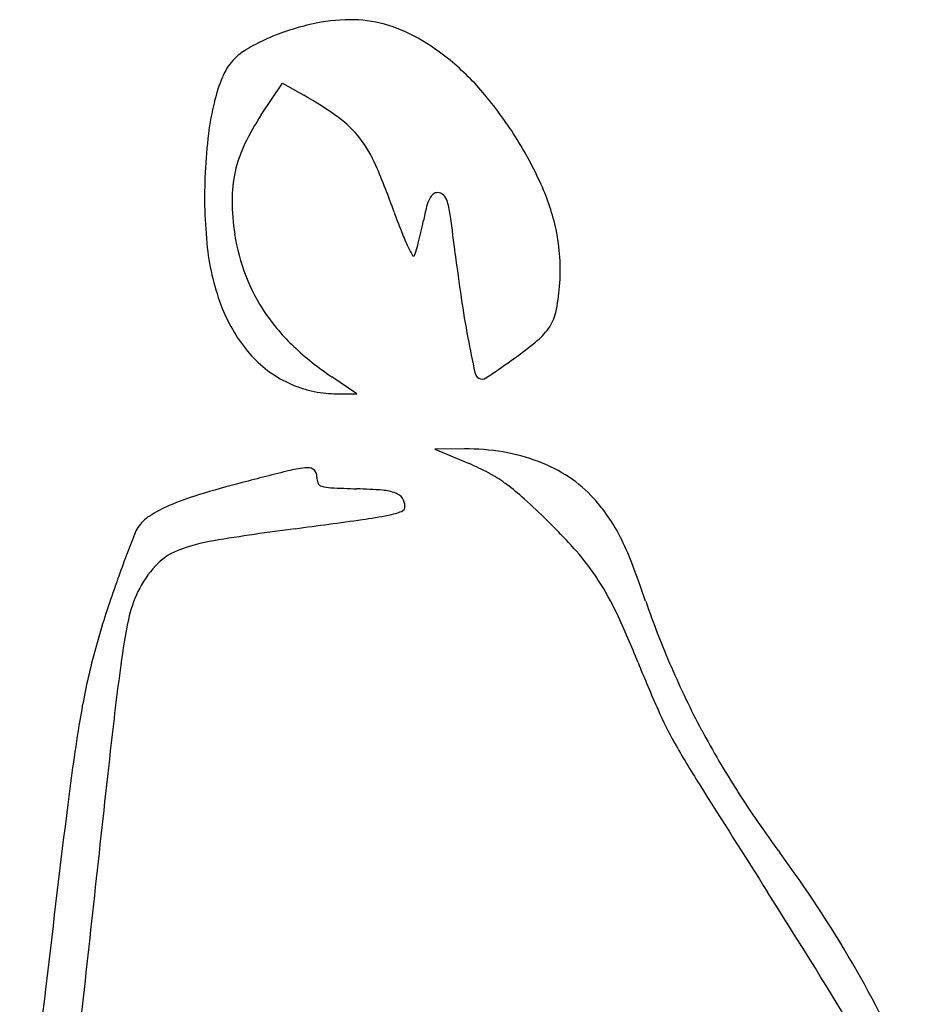
# Model space of a CAD drawing. Units: inches. Extents: x -1139 to 46678, y -37804 to 4509.
# Drawn here: x 7394 to 7810, y -27569 to -27109 of the extents above; entities that cross this region are included whole.
import ezdxf

# ---------------------------------------------------------------- set-up
doc = ezdxf.new("R2010")
doc.units = ezdxf.units.IN
doc.header["$MEASUREMENT"] = 0
doc.layers.add('freecads.com', color=7, linetype='Continuous')

msp = doc.modelspace()

# ---------------------------------------------------------------- linework, layer by layer
at = {"layer": 'freecads.com'}
for p, q in [((7506.61, -27153.89), (7516.6, -27139.02)), ((7516.6, -27139.02), (7526.49, -27144.65)), ((7551.27, -27284.1), (7539.56, -27276.21)), ((7540.63, -27284.08), (7551.27, -27284.1)), ((7601.51, -27309.84), (7587.63, -27309.9)), ((7587.63, -27309.9), (7603.64, -27316.7))]:
    msp.add_line(p, q, dxfattribs=at)
for centre, radius, start, end in [((7556.01, -27226.02), 117.43, 103.8761, 109.3653), ((7549.52, -27199.76), 90.38, 92.3587, 103.876), ((7548.29, -27169.92), 60.52, 76.8043, 92.3586), ((7547.63, -27172.73), 63.4, 61.6619, 76.8042), ((7550.58, -27210.59), 101.08, 109.3654, 115.5081), ((7542.26, -27193.14), 81.75, 115.508, 122.161), ((7526.94, -27211.09), 106.99, 51.4288, 61.6619), ((7512.45, -27145.74), 25.75, 122.161, 137.8939), ((7512.97, -27146.2), 26.44, 137.894, 157.6882), ((7519.9, -27219.92), 118.28, 40.3049, 51.4287), ((7565.77, -27167.88), 83.53, 157.6881, 166.0889), ((7469.49, -27262.68), 184.39, 32.329, 40.3048), ((7606.19, -27177.89), 125.17, 166.0889, 173.0361), ((7439.86, -27296.83), 175.11, 54.043, 60.3499), ((7595.45, -27213.5), 106.98, 146.1412, 154.5613), ((7514.12, -27194.46), 48.64, 37.6815, 54.043), ((7730.62, -27193.08), 250.52, 173.036, 177.1698), ((7505.42, -27201.18), 59.63, 23.3639, 37.6816), ((7472.06, -27261.05), 181.34, 24.301, 32.329), ((7553.76, -27193.67), 60.81, 154.5613, 167.4143), ((7705.96, -27191.87), 225.83, 177.1698, 186.1084), ((7553.53, -27193.62), 60.58, 167.4143, 180.2959), ((7252.59, -27310.4), 335.04, 19.3733, 23.3639), ((7588.95, -27193.49), 3.34, 90, 128.3828), ((7588.95, -27194.06), 3.91, 44.3561, 90), ((7541.07, -27229.89), 105.63, 12.2679, 24.3011), ((7598.45, -27193.38), 105.5, 180.296, 188.7987), ((7602.14, -27201.31), 18.88, 153.4235, 165.7401), ((7590.55, -27195.51), 5.92, 128.3827, 153.4235), ((7586.45, -27196.5), 7.4, 16.0086, 44.3561), ((7548.15, -27207.49), 47.25, 7.5466, 16.0085), ((7823.31, -27109.72), 269.92, 199.3732, 201.327), ((7729.93, -27233.79), 150.73, 165.7401, 168.406), ((7341.93, -27154.19), 245.35, 347.1377, 348.406), ((6204.01, -27385.56), 1403.13, 6.81841, 7.54652), ((7678.48, -27166.26), 114.45, 201.327, 205.0364), ((7562.22, -27225.29), 83.98, 3.3575, 12.2678), ((7587.78, -27195.04), 94.71, 188.7987, 201.0284), ((7401.8, -27167.86), 183.94, 345.5637, 347.1377), ((7589.29, -27204.35), 108.49, 186.1084, 201.5758), ((7660.98, -27174.43), 95.14, 205.0365, 208.3077), ((7569.88, -27215.28), 9.29, 332.7146, 344.2546), ((7400.45, -27167.51), 185.33, 344.2546, 345.5637), ((7577.68, -27219.3), 0.52, 208.3077, 332.7147), ((8272.94, -27138.18), 680.53, 186.81837, 188.54133), ((7545.4, -27226.28), 100.83, 355.5887, 3.3575), ((7579.25, -27198.32), 85.56, 201.0283, 214.2254), ((7558.68, -27227.3), 87.51, 347.5875, 355.5887), ((8091.73, -27165.4), 497.3, 188.5414, 190.7211), ((7557.17, -27217.05), 73.95, 201.5758, 220.7687), ((7586.44, -27193.42), 94.26, 214.2254, 226.7337), ((7624.77, -27241.85), 19.84, 323.5115, 347.5876), ((7612.48, -27232.76), 35.13, 309.1397, 323.5115), ((8594.98, -27070.11), 1009.49, 190.72109, 191.66188), ((7617.47, -27160.46), 139.53, 226.7337, 236.0567), ((7498.08, -27092.2), 216.36, 305.3913, 309.1397), ((7542.24, -27229.93), 54.23, 220.7687, 244.9833), ((7384.7, -26932.6), 412.13, 303.3834, 305.3912), ((7610.28, -27273.35), 4.03, 191.6619, 238.2825), ((7609.78, -27274.16), 3.07, 238.2825, 303.3834), ((7541.24, -27232.06), 51.88, 244.9833, 251.1356), ((7543.22, -27226.29), 57.98, 251.1357, 256.796), ((7542.64, -27228.74), 55.47, 256.796, 262.5734), ((7540.71, -27243.58), 40.49, 262.5734, 269.8878), ((7602.01, -27415.79), 105.95, 80.4924, 90.2739), ((7605.32, -27396.03), 85.92, 69.046, 80.4924), ((7531.49, -27366.48), 47.95, 94.1365, 103.8949), ((7528.36, -27323.13), 4.49, 46.9217, 94.1365), ((7560.88, -27417.43), 109.43, 61.7322, 66.9956), ((7609.05, -27386.3), 75.5, 56.8048, 69.046), ((7990.18, -29220.63), 1958, 103.89492, 104.56917), ((7528.8, -27322.66), 3.85, 353.9566, 46.9216), ((7537.7, -27323.6), 5.1, 173.9565, 205.2242), ((7580.22, -27381.45), 68.58, 54.2626, 61.7322), ((7618.03, -27372.57), 59.1, 42.0959, 56.8049), ((7631.25, -27839.63), 531.12, 104.5692, 106.8442), ((7535.64, -27324.57), 2.83, 205.2242, 253.7628), ((7539.98, -27309.66), 18.36, 253.7627, 267.2088), ((7575.81, -26574.76), 754.13, 267.20883, 268.13427), ((7563.69, -27404.43), 96.89, 48.2122, 54.2626), ((7514.8, -27455.01), 129.25, 106.8442, 113.3462), ((7542.84, -27586.95), 258.6, 85.474, 88.1342), ((7561.42, -27352.31), 23.22, 69.8973, 85.474), ((7567.16, -27336.6), 6.49, 34.6328, 69.8972), ((7377.08, -27613.23), 376.92, 46.0087, 48.2123), ((7488.74, -27394.63), 63.49, 113.3463, 122.8055), ((7571.29, -27336.75), 2.43, 290.5428, 0.7685), ((7566.87, -27336.8), 6.85, 0.7684, 34.6328), ((7600.21, -27388.68), 83.12, 34.5434, 42.0959), ((7463.98, -27356.23), 17.8, 122.8054, 147.1789), ((7526.77, -27147.47), 197.25, 277.8807, 281.4697), ((7557.95, -27301.14), 40.45, 281.4697, 290.5429), ((7450.23, -27537.46), 271.61, 41.5051, 46.0087), ((7602.09, -27387.38), 80.82, 26.8309, 34.5435), ((7464.76, -27356.73), 18.72, 147.1789, 158.5434), ((6745.81, -21505.44), 5893.07, 277.573183, 277.880747), ((8091.97, -27603.24), 692.63, 158.54352, 159.38393), ((7706.05, -28727.91), 1392.95, 97.57326, 99.15643), ((7556.15, -27410.61), 132.31, 21.0725, 26.8309), ((7497.19, -27432.1), 80.41, 99.1564, 111.8055), ((8004.09, -27570.18), 598.75, 159.38394, 160.54589), ((7477.57, -27383.07), 27.6, 111.8054, 137.698), ((7568.05, -27433.2), 114.28, 32.9054, 41.5051), ((7494.8, -27398.75), 50.9, 137.698, 154.0763), ((7183.83, -27554.07), 531.31, 19.0234, 21.0725), ((8262.31, -27661.39), 872.6, 160.54591, 161.42207), ((7553.57, -27442.57), 131.53, 25.0233, 32.9054), ((7498.86, -27400.72), 55.41, 154.0762, 168.3428), ((7768.95, -27495.57), 352.12, 161.4221, 165.9256), ((8096.87, -27239.27), 434.47, 199.0234, 203.4038), ((7272.16, -27573.94), 442.09, 21.8278, 25.0233), ((7740.8, -27450.64), 302.46, 168.3427, 172.4032), ((7749.28, -27490.64), 331.84, 165.9255, 170.6339), ((9216.74, -27647.49), 1791.46, 172.40312, 173.69822), ((8305.21, -27160.16), 670.74, 201.8278, 203.88719), ((8067.58, -27251.95), 402.56, 203.4037, 208.042), ((7853.92, -27360.03), 177.17, 203.8872, 209.4303), ((8371.4, -27593.25), 962.36, 170.63391, 172.99349), ((8079.74, -27245.47), 416.33, 208.0419, 212.5989), ((8098.19, -27222.22), 457.64, 209.4302, 212.2348), ((111794.81, -38975.53), 104993.13, 173.6981704, 173.7680712), ((20937.09, -19126.24), 15635.99, 212.234794, 212.453893), ((8155.9, -27196.77), 506.74, 212.5988, 216.5314), ((22280.16, -29302.61), 14975.77, 172.99359, 173.311925), ((7301.8, -27829.49), 556.19, 30.1571, 36.5313), ((4969.97, -29280.36), 3286.35, 31.15279, 32.45384), ((7353.19, -27799.64), 496.76, 23.2191, 30.1571), ((17626.09, -28756.85), 10289.81, 173.311984, 173.939486)]:
    msp.add_arc(centre, radius, start, end, dxfattribs=at)

doc.saveas('drawing.dxf')
